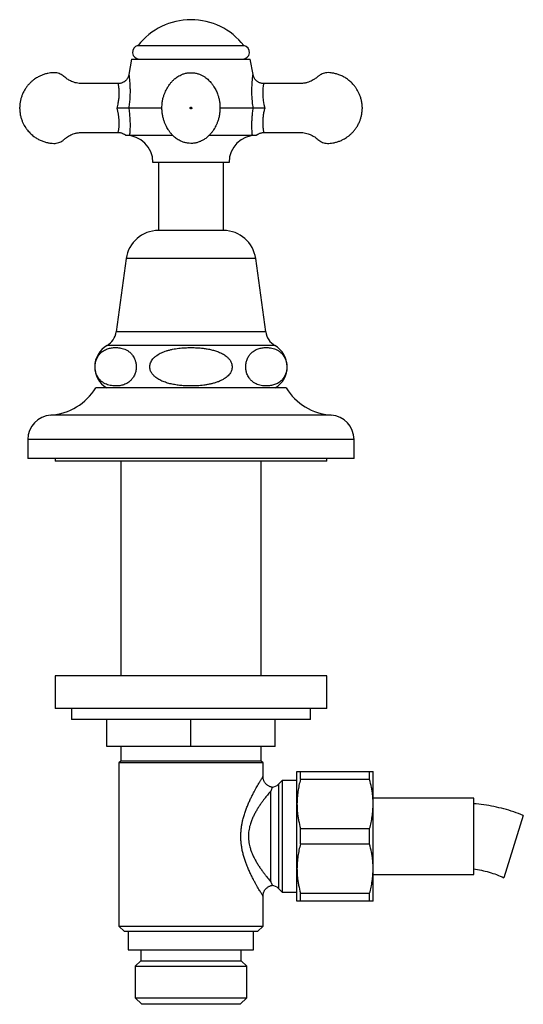
# Model space of a CAD drawing. Units: millimetres. Extents: x 60 to 1270, y 76 to 1722.
# Drawn here: x 189 to 282, y 824 to 1005 of the extents above; entities that cross this region are included whole.
import ezdxf

# ---------------------------------------------------------------- set-up
doc = ezdxf.new("R2010")
doc.units = ezdxf.units.MM
doc.header["$LTSCALE"] = 6

msp = doc.modelspace()

# ---------------------------------------------------------------- linework, layer by layer
at = {"color": 7, "linetype": 'Continuous', "lineweight": 25}
for p, q in [((211.071, 1000.118), (230.571, 1000.118)), ((209.908, 997.618), (209.406, 994.772)), ((209.908, 997.618), (220.821, 997.618)), ((220.821, 997.618), (231.734, 997.618)), ((232.236, 994.772), (231.734, 997.618)), ((232.235, 994.773), (232.235, 994.772)), ((215.483, 988.618), (209.366, 988.618)), ((232.276, 988.618), (226.153, 988.618)), ((207.431, 984.117), (207.432, 984.118)), ((209.53, 983.603), (217.461, 983.603)), ((224.186, 983.603), (232.111, 983.603)), ((234.21, 984.117), (234.21, 984.118)), ((220.821, 978.618), (213.821, 978.618)), ((214.821, 978.618), (214.821, 966.084)), ((227.821, 978.618), (220.821, 978.618)), ((226.821, 966.084), (226.821, 978.618)), ((226.821, 966.084), (214.821, 966.084)), ((208.921, 960.938), (207.071, 947.438)), ((234.571, 947.438), (232.721, 960.938)), ((238.321, 937.138), (203.321, 937.138)), ((190.821, 927.638), (190.821, 924.138)), ((250.821, 924.138), (250.821, 927.638)), ((250.821, 924.138), (190.821, 924.138)), ((195.821, 924.138), (195.821, 923.638)), ((245.821, 923.638), (245.821, 924.138)), ((245.821, 923.638), (195.821, 923.638)), ((207.921, 923.638), (207.921, 884.138)), ((233.721, 884.138), (233.721, 923.638)), ((195.821, 884.138), (195.821, 878.138)), ((245.821, 884.138), (195.821, 884.138)), ((245.821, 878.138), (245.821, 884.138)), ((245.821, 878.138), (195.821, 878.138)), ((198.821, 878.138), (198.821, 876.138)), ((242.821, 876.138), (242.821, 878.138)), ((242.821, 876.138), (198.821, 876.138)), ((205.321, 871.138), (205.321, 876.138)), ((220.821, 871.138), (220.821, 876.138)), ((236.321, 871.138), (236.321, 876.138)), ((220.821, 871.138), (205.321, 871.138)), ((207.921, 871.138), (207.921, 868.488)), ((236.321, 871.138), (220.821, 871.138)), ((233.721, 868.488), (233.721, 871.138)), ((207.921, 868.488), (207.571, 868.138)), ((207.571, 868.138), (207.571, 838.138)), ((234.071, 868.138), (207.571, 868.138)), ((233.721, 868.488), (207.921, 868.488)), ((234.071, 868.138), (233.721, 868.488)), ((234.071, 865.638), (234.071, 868.138)), ((240.321, 860.588), (240.321, 866.538)), ((240.956, 865.12), (240.956, 866.538)), ((240.956, 866.538), (253.686, 866.538)), ((253.686, 865.12), (253.686, 866.538)), ((254.321, 860.588), (254.321, 866.538)), ((237.571, 864.888), (236.907, 864.224)), ((240.321, 864.888), (237.571, 864.888)), ((237.571, 864.888), (237.571, 844.388)), ((253.686, 865.12), (240.956, 865.12)), ((235.492, 846.306), (235.492, 862.969)), ((240.321, 848.688), (240.321, 860.588)), ((272.821, 861.638), (254.321, 861.638)), ((254.321, 848.688), (254.321, 860.588)), ((272.821, 854.638), (272.821, 861.638)), ((281.944, 858.485), (278.368, 847.03)), ((240.956, 853.22), (240.956, 856.055)), ((240.956, 856.055), (253.686, 856.055)), ((253.686, 853.22), (253.686, 856.055)), ((253.686, 853.22), (240.956, 853.22)), ((272.821, 847.638), (272.821, 854.638)), ((240.321, 842.738), (240.321, 848.688)), ((254.321, 842.738), (254.321, 848.688)), ((254.321, 847.638), (272.821, 847.638)), ((236.907, 845.052), (237.571, 844.388)), ((237.571, 844.388), (240.321, 844.388)), ((240.956, 844.155), (253.686, 844.155)), ((240.956, 842.738), (240.956, 844.155)), ((253.686, 842.738), (253.686, 844.155)), ((234.071, 838.138), (234.071, 843.64)), ((253.686, 842.738), (240.956, 842.738)), ((207.571, 838.138), (208.571, 837.138)), ((207.571, 838.138), (234.071, 838.138)), ((233.071, 837.138), (208.571, 837.138)), ((209.296, 837.138), (209.296, 833.738)), ((232.346, 833.738), (232.346, 837.138)), ((233.071, 837.138), (234.071, 838.138)), ((209.296, 833.738), (232.346, 833.738)), ((211.571, 833.738), (211.571, 831.738)), ((230.071, 831.738), (230.071, 833.738)), ((211.571, 831.738), (210.571, 830.738)), ((211.571, 831.738), (230.071, 831.738)), ((231.071, 830.738), (230.071, 831.738)), ((210.571, 830.738), (210.571, 824.938)), ((210.571, 830.738), (231.071, 830.738)), ((231.071, 824.938), (231.071, 830.738)), ((210.571, 824.938), (211.771, 823.738)), ((210.571, 824.938), (231.071, 824.938)), ((229.871, 823.738), (231.071, 824.938)), ((229.871, 823.738), (211.771, 823.738))]:
    msp.add_line(p, q, dxfattribs=at)
at = {"color": 8, "linetype": 'Continuous', "lineweight": 25}
for p, q in [((232.721, 960.938), (208.921, 960.938)), ((234.571, 947.438), (207.071, 947.438)), ((236.254, 944.938), (205.388, 944.938)), ((246.602, 932.138), (195.04, 932.138)), ((250.821, 927.638), (190.821, 927.638)), ((236.907, 864.224), (236.907, 845.052))]:
    msp.add_line(p, q, dxfattribs=at)
at = {"color": 8, "linetype": 'Continuous', "lineweight": 25, "flags": 128}
msp.add_lwpolyline([(234.21, 993.12), (234.211, 993.122), (234.198, 993.074), (234.18, 993.001), (234.156, 992.898), (234.126, 992.744), (234.094, 992.555), (234.064, 992.33), (234.04, 992.075), (234.022, 991.779), (234.014, 991.458), (234.018, 991.108), (234.037, 990.739), (234.111, 990.015), (234.169, 989.633), (234.242, 989.245), (234.391, 988.618), (234.391, 988.618), (234.391, 988.618)], dxfattribs=at)
at = {"color": 7, "linetype": 'Continuous', "lineweight": 25}
for centre, radius, start, end in [((220.821, 992.565), 12.302, 37.87165, 142.12835), ((211.335, 998.882), 1.264, 102.05467, 269.36651), ((230.307, 998.882), 1.264, 270.63349, 77.94533), ((208.821, 978.618), 5, 0, 90), ((232.821, 978.618), 5, 90, 180), ((214.821, 960.129), 5.955, 90, 172.19696), ((226.821, 960.129), 5.955, 7.80304, 90), ((203.683, 947.902), 3.42, 299.91028, 352.19696), ((237.959, 947.902), 3.42, 187.80304, 240.08972), ((207.643, 941.018), 4.522, 119.91028, 239.10351), ((233.999, 941.018), 4.522, 300.89649, 60.08972), ((194.363, 942.616), 10.5, 273.69399, 328.5515), ((247.278, 942.616), 10.5, 211.4485, 266.30601), ((195.33, 927.638), 4.509, 93.69399, 180), ((246.311, 927.638), 4.509, 0, 86.30601), ((235.492, 865.638), 2, 278.19153, 315), ((235.492, 843.638), 2, 45, 81.77415)]:
    msp.add_arc(centre, radius, start, end, dxfattribs=at)
at = {"color": 8, "linetype": 'Continuous', "lineweight": 25}
msp.add_arc((198.456, 986.011), 9.173, 348.09364, 16.51257, dxfattribs=at)
at = {"color": 7, "linetype": 'Continuous', "lineweight": 25}
for points, knots in [([(207.431, 993.123), (207.043, 993.124), (206.184, 993.127), (204.895, 993.131), (203.602, 993.133), (202.556, 993.131), (201.731, 993.127), (201.105, 993.122), (200.528, 993.119), (200.004, 993.172), (199.52, 993.275), (199.081, 993.416), (198.692, 993.582), (198.358, 993.757), (198.059, 993.943), (197.758, 994.158), (197.464, 994.414), (197.149, 994.676), (196.79, 994.878), (196.391, 995.03), (195.942, 995.12), (195.462, 995.13), (194.979, 995.082), (194.453, 994.994), (193.892, 994.849), (193.303, 994.634), (192.815, 994.4), (192.406, 994.164), (192.051, 993.929), (191.663, 993.631), (191.245, 993.254), (190.84, 992.816), (190.463, 992.322), (190.123, 991.777), (189.844, 991.208), (189.627, 990.63), (189.469, 990.054), (189.355, 989.428), (189.333, 988.993), (189.321, 988.768)], [0, 0, 0, 0, 0.0524574, 0.1161773, 0.1744477, 0.2272744, 0.257694, 0.285962, 0.3119966, 0.3356702, 0.3570966, 0.3788233, 0.3978196, 0.414248, 0.4298989, 0.4453141, 0.4642585, 0.4826514, 0.5005895, 0.5196444, 0.540257, 0.5622245, 0.5842537, 0.6058952, 0.6342552, 0.6624351, 0.6905573, 0.7074498, 0.7261697, 0.7481945, 0.7735314, 0.8022009, 0.828676, 0.857556, 0.8889332, 0.9141961, 0.941036, 0.9695794, 1, 1, 1, 1]), ([(209.403, 994.773), (209.397, 994.735), (209.381, 994.632), (209.33, 994.468), (209.255, 994.279), (209.157, 994.094), (209.037, 993.914), (208.895, 993.746), (208.733, 993.593), (208.554, 993.458), (208.36, 993.343), (208.146, 993.247), (207.917, 993.175), (207.678, 993.134), (207.515, 993.117), (207.434, 993.122), (207.431, 993.122)], [0, 0, 0, 0, 0.0413656, 0.111542, 0.183505, 0.2589194, 0.3363649, 0.4151219, 0.4947404, 0.5749364, 0.6555236, 0.7363737, 0.8256397, 0.912406, 0.9966445, 1, 1, 1, 1]), ([(221.47, 995.072), (221.311, 995.091), (221.003, 995.129), (220.55, 995.12), (220.06, 995.064), (219.552, 994.942), (219.045, 994.75), (218.613, 994.53), (218.25, 994.301), (217.952, 994.079), (217.711, 993.874), (217.521, 993.696), (217.363, 993.534), (217.216, 993.373), (217.046, 993.172), (216.857, 992.927), (216.664, 992.646), (216.455, 992.306), (216.248, 991.927), (216.071, 991.55), (215.941, 991.235), (215.845, 990.967), (215.722, 990.572), (215.594, 990.023), (215.496, 989.294), (215.473, 988.561), (215.517, 987.841), (215.617, 987.172), (215.772, 986.531), (215.965, 985.955), (216.175, 985.459), (216.389, 985.039), (216.594, 984.694), (216.775, 984.422), (216.935, 984.205), (217.079, 984.023), (217.238, 983.837), (217.435, 983.624), (217.678, 983.389), (217.972, 983.14), (218.302, 982.898), (218.731, 982.636), (219.254, 982.392), (219.866, 982.205), (220.491, 982.11), (221.115, 982.107), (221.725, 982.195), (222.31, 982.365), (222.861, 982.608), (223.315, 982.879), (223.675, 983.144), (223.943, 983.372), (224.175, 983.593), (224.37, 983.799), (224.54, 983.996), (224.693, 984.187), (224.843, 984.39), (225.011, 984.637), (225.202, 984.949), (225.415, 985.35), (225.627, 985.828), (225.825, 986.384), (225.992, 987.013), (226.106, 987.679), (226.16, 988.341), (226.16, 989.027), (226.097, 989.719), (225.968, 990.399), (225.807, 990.951), (225.638, 991.395), (225.463, 991.783), (225.267, 992.163), (225.094, 992.458), (224.954, 992.677), (224.835, 992.853), (224.671, 993.075), (224.453, 993.342), (224.191, 993.626), (223.884, 993.916), (223.535, 994.198), (223.122, 994.476), (222.639, 994.731), (222.084, 994.949), (221.68, 995.03), (221.47, 995.072)], [0, 0, 0, 0, 0.0127666, 0.0248424, 0.0362751, 0.0521991, 0.0666448, 0.0795969, 0.0910384, 0.1009739, 0.1094044, 0.1163293, 0.1218841, 0.127627, 0.1340621, 0.1437959, 0.154206, 0.163901, 0.1771961, 0.1893338, 0.1970159, 0.2047539, 0.2129452, 0.2307248, 0.2504218, 0.272078, 0.2895991, 0.3081989, 0.3262177, 0.342436, 0.3568352, 0.3693974, 0.3801156, 0.3890511, 0.3955691, 0.4017508, 0.4077277, 0.4153056, 0.4250765, 0.4348977, 0.4461964, 0.4578683, 0.4751825, 0.4922513, 0.5090761, 0.5256621, 0.5420748, 0.5583047, 0.5743531, 0.5902068, 0.6006558, 0.6101988, 0.6183893, 0.6264356, 0.6329563, 0.6394808, 0.6461556, 0.6531441, 0.6634156, 0.675532, 0.6894879, 0.7052686, 0.7228517, 0.7415744, 0.7593574, 0.7760549, 0.7965931, 0.8151937, 0.831908, 0.8433327, 0.85449, 0.8658258, 0.8776888, 0.8826563, 0.8883952, 0.8958889, 0.9052044, 0.916366, 0.9270857, 0.9390961, 0.9523951, 0.9669894, 0.9828629, 1, 1, 1, 1]), ([(234.211, 993.124), (234.141, 993.125), (233.989, 993.127), (233.761, 993.167), (233.532, 993.233), (233.319, 993.323), (233.123, 993.434), (232.946, 993.563), (232.787, 993.705), (232.648, 993.86), (232.53, 994.022), (232.431, 994.19), (232.352, 994.361), (232.292, 994.53), (232.254, 994.667), (232.241, 994.749), (232.237, 994.773)], [0, 0, 0, 0, 0.07508978, 0.16254825, 0.247395, 0.32990051, 0.41023298, 0.48848096, 0.56467112, 0.63877642, 0.71071787, 0.78036142, 0.84750985, 0.91188897, 0.97312594, 1, 1, 1, 1]), ([(252.321, 988.768), (252.307, 989.019), (252.28, 989.503), (252.142, 990.187), (251.957, 990.801), (251.734, 991.346), (251.487, 991.825), (251.214, 992.265), (250.922, 992.663), (250.621, 993.014), (250.329, 993.313), (250.035, 993.58), (249.652, 993.888), (249.159, 994.22), (248.541, 994.548), (247.897, 994.803), (247.256, 994.981), (246.641, 995.088), (246.088, 995.136), (245.583, 995.105), (245.145, 994.998), (244.764, 994.834), (244.477, 994.658), (244.264, 994.489), (244.072, 994.317), (243.83, 994.118), (243.508, 993.891), (243.127, 993.668), (242.689, 993.465), (242.203, 993.295), (241.644, 993.168), (241.011, 993.114), (240.317, 993.126), (239.506, 993.129), (238.572, 993.132), (237.507, 993.132), (236.358, 993.13), (235.25, 993.126), (234.525, 993.124), (234.21, 993.123)], [0, 0, 0, 0, 0.0340606, 0.0653705, 0.0941762, 0.1206453, 0.1448896, 0.166983, 0.1907202, 0.2114795, 0.2295168, 0.2472152, 0.2652084, 0.2958805, 0.3275111, 0.359545, 0.3895349, 0.4172652, 0.4438485, 0.4644383, 0.4854732, 0.504451, 0.5203216, 0.5308014, 0.5412243, 0.5552914, 0.5730347, 0.5944221, 0.6150235, 0.6381681, 0.6639184, 0.6924147, 0.7237955, 0.7578313, 0.8021087, 0.8501329, 0.9019061, 0.9574338, 1, 1, 1, 1]), ([(189.321, 988.468), (189.335, 988.216), (189.362, 987.733), (189.499, 987.048), (189.684, 986.435), (189.908, 985.89), (190.155, 985.411), (190.428, 984.97), (190.719, 984.573), (191.02, 984.221), (191.312, 983.922), (191.607, 983.655), (191.99, 983.348), (192.482, 983.015), (193.1, 982.688), (193.745, 982.432), (194.385, 982.254), (195, 982.148), (195.553, 982.099), (196.059, 982.131), (196.496, 982.238), (196.878, 982.401), (197.164, 982.577), (197.377, 982.746), (197.57, 982.919), (197.811, 983.117), (198.133, 983.344), (198.515, 983.568), (198.952, 983.771), (199.438, 983.94), (199.998, 984.067), (200.63, 984.122), (201.325, 984.11), (202.136, 984.107), (203.07, 984.103), (204.135, 984.104), (205.283, 984.106), (206.391, 984.11), (207.117, 984.112), (207.431, 984.113)], [0, 0, 0, 0, 0.03406031, 0.06536983, 0.09417531, 0.12064412, 0.14488818, 0.16698135, 0.19071835, 0.21147746, 0.2295146, 0.24721276, 0.26520585, 0.29587762, 0.32750792, 0.3595415, 0.38953112, 0.41726111, 0.44384419, 0.46443381, 0.48546844, 0.50444614, 0.52031655, 0.53079628, 0.54121902, 0.55528596, 0.57302911, 0.59441629, 0.61501749, 0.63816187, 0.6639119, 0.69240792, 0.72378846, 0.75782392, 0.80210093, 0.85012461, 0.90189734, 0.95742451, 1, 1, 1, 1]), ([(209.366, 988.618), (209.317, 988.618), (209.218, 988.618), (209.01, 988.618), (208.762, 988.618), (208.48, 988.618), (208.17, 988.618), (207.858, 988.618), (207.552, 988.618), (207.355, 988.618), (207.255, 988.618), (207.251, 988.618)], [0, 0, 0, 0, 0.1266098, 0.2569155, 0.383519, 0.5137384, 0.641455, 0.772716, 0.8828883, 0.9952036, 1, 1, 1, 1]), ([(209.366, 988.618), (209.374, 988.568), (209.41, 988.339), (209.465, 987.931), (209.524, 987.394), (209.567, 986.859), (209.596, 986.333), (209.61, 985.822), (209.613, 985.324), (209.604, 984.842), (209.585, 984.391), (209.56, 983.972), (209.54, 983.726), (209.53, 983.603)], [0, 0, 0, 0, 0.02690058, 0.12362323, 0.22035017, 0.31902183, 0.41769201, 0.51499077, 0.61228324, 0.71188777, 0.81147791, 0.90536464, 1, 1, 1, 1]), ([(220.671, 988.618), (220.673, 988.598), (220.678, 988.559), (220.712, 988.509), (220.762, 988.476), (220.821, 988.464), (220.88, 988.476), (220.93, 988.509), (220.963, 988.559), (220.975, 988.618), (220.963, 988.677), (220.93, 988.727), (220.88, 988.76), (220.821, 988.772), (220.762, 988.76), (220.712, 988.727), (220.684, 988.685), (220.672, 988.647), (220.671, 988.628), (220.671, 988.618)], [0, 0, 0, 0, 0.0624796, 0.1249592, 0.1874388, 0.2499185, 0.3123981, 0.3748777, 0.4373573, 0.4998369, 0.5623165, 0.6247962, 0.6872758, 0.7497554, 0.812235, 0.8747146, 0.9371942, 0.9687422, 1, 1, 1, 1]), ([(232.111, 983.603), (232.111, 983.609), (232.099, 983.745), (232.077, 984.03), (232.051, 984.484), (232.033, 985.002), (232.028, 985.583), (232.041, 986.225), (232.079, 986.947), (232.149, 987.746), (232.233, 988.327), (232.276, 988.618)], [0, 0, 0, 0, 0.0046, 0.107884, 0.2114453, 0.3148174, 0.4385892, 0.5626564, 0.6864814, 0.8432517, 1, 1, 1, 1]), ([(234.391, 988.618), (234.387, 988.618), (234.287, 988.618), (234.09, 988.618), (233.786, 988.618), (233.474, 988.618), (233.164, 988.618), (232.881, 988.618), (232.634, 988.618), (232.424, 988.618), (232.325, 988.618), (232.276, 988.618)], [0, 0, 0, 0, 0.0047966, 0.1160455, 0.227289, 0.356785, 0.4862658, 0.6146818, 0.7430869, 0.8715449, 1, 1, 1, 1]), ([(234.21, 984.113), (234.598, 984.112), (235.457, 984.109), (236.747, 984.105), (238.039, 984.103), (239.086, 984.105), (239.91, 984.108), (240.536, 984.113), (241.113, 984.116), (241.638, 984.064), (242.122, 983.96), (242.56, 983.82), (242.949, 983.654), (243.284, 983.478), (243.582, 983.293), (243.884, 983.078), (244.178, 982.822), (244.493, 982.559), (244.851, 982.357), (245.251, 982.205), (245.7, 982.115), (246.179, 982.106), (246.663, 982.154), (247.188, 982.242), (247.749, 982.387), (248.338, 982.601), (248.827, 982.836), (249.235, 983.071), (249.591, 983.307), (249.979, 983.604), (250.397, 983.981), (250.801, 984.419), (251.179, 984.914), (251.519, 985.458), (251.797, 986.027), (252.014, 986.606), (252.172, 987.182), (252.286, 987.807), (252.309, 988.243), (252.321, 988.468)], [0, 0, 0, 0, 0.0524667, 0.1161859, 0.1744557, 0.2272819, 0.2577012, 0.285969, 0.3120033, 0.3356766, 0.3571029, 0.3788294, 0.3978255, 0.4142537, 0.4299044, 0.4453195, 0.4642638, 0.4826564, 0.5005943, 0.519649, 0.5402614, 0.5622288, 0.5842577, 0.605899, 0.6342587, 0.6624384, 0.6905603, 0.7074526, 0.7261724, 0.7481969, 0.7735336, 0.8022029, 0.8286777, 0.8575574, 0.8889343, 0.9141969, 0.9410366, 0.9695797, 1, 1, 1, 1]), ([(252.321, 988.768), (252.321, 988.766), (252.321, 988.761), (252.321, 988.726), (252.321, 988.685), (252.321, 988.647), (252.321, 988.628), (252.321, 988.618)], [0, 0, 0, 0, 0.2496742, 0.4993483, 0.7490225, 0.8750908, 1, 1, 1, 1]), ([(207.432, 984.114), (207.472, 984.115), (207.594, 984.117), (207.794, 984.09), (208.027, 984.034), (208.246, 983.952), (208.447, 983.848), (208.619, 983.737), (208.717, 983.653), (208.759, 983.617)], [0, 0, 0, 0, 0.0825638, 0.2522148, 0.4171559, 0.577465, 0.733512, 0.885505, 1, 1, 1, 1]), ([(208.76, 983.618), (208.765, 983.618), (208.773, 983.618), (208.82, 983.618), (208.838, 983.618)], [0, 0, 0, 0, 0.61708221, 1, 1, 1, 1]), ([(208.838, 983.618), (208.889, 983.618), (208.993, 983.617), (209.196, 983.612), (209.386, 983.605), (209.482, 983.604), (209.53, 983.603)], [0, 0, 0, 0, 0.2495476, 0.5003391, 0.7497946, 1, 1, 1, 1]), ([(232.111, 983.603), (232.159, 983.604), (232.255, 983.605), (232.445, 983.612), (232.648, 983.617), (232.752, 983.618), (232.804, 983.618)], [0, 0, 0, 0, 0.2492499, 0.4996433, 0.7496094, 1, 1, 1, 1]), ([(232.804, 983.618), (232.817, 983.618), (232.861, 983.618), (232.899, 983.618), (232.884, 983.618), (232.882, 983.618)], [0, 0, 0, 0, 0.271387, 0.9064639, 1, 1, 1, 1]), ([(232.883, 983.616), (232.921, 983.649), (233.014, 983.732), (233.182, 983.841), (233.382, 983.946), (233.6, 984.029), (233.831, 984.087), (234.038, 984.116), (234.164, 984.115), (234.21, 984.114)], [0, 0, 0, 0, 0.1029419, 0.2578762, 0.4134566, 0.569467, 0.7396753, 0.9051487, 1, 1, 1, 1]), ([(209.353, 943.857), (209.202, 943.953), (208.901, 944.145), (208.431, 944.331), (207.952, 944.461), (207.388, 944.546), (206.741, 944.564), (206.134, 944.493), (205.646, 944.374), (205.277, 944.247), (204.911, 944.075), (204.536, 943.842), (204.225, 943.581), (203.976, 943.311), (203.786, 943.063), (203.598, 942.757), (203.437, 942.41), (203.314, 942.047), (203.236, 941.704), (203.19, 941.357), (203.175, 941.023), (203.189, 940.685), (203.232, 940.36), (203.3, 940.05), (203.406, 939.706), (203.563, 939.343), (203.76, 939.01), (203.963, 938.741), (204.163, 938.522), (204.373, 938.33), (204.662, 938.11), (205.035, 937.893), (205.494, 937.706), (205.963, 937.579), (206.522, 937.492), (207.167, 937.471), (207.778, 937.54), (208.268, 937.658), (208.638, 937.784), (209.007, 937.955), (209.383, 938.187), (209.697, 938.449), (209.947, 938.718), (210.138, 938.967), (210.327, 939.272), (210.489, 939.619), (210.612, 939.983), (210.692, 940.325), (210.738, 940.673), (210.754, 941.007), (210.74, 941.346), (210.698, 941.671), (210.63, 941.981), (210.525, 942.325), (210.369, 942.688), (210.173, 943.019), (209.972, 943.288), (209.775, 943.505), (209.568, 943.697), (209.425, 943.803), (209.353, 943.857)], [0, 0, 0, 0, 0.0260331, 0.0522784, 0.0789748, 0.1057659, 0.145622, 0.1856982, 0.2061864, 0.2267233, 0.2474624, 0.2683051, 0.2914067, 0.303131, 0.3149277, 0.3288658, 0.3430698, 0.3538587, 0.3649197, 0.3740257, 0.3833891, 0.3924995, 0.4018777, 0.4110175, 0.4203463, 0.4351649, 0.4503937, 0.462804, 0.4753133, 0.4880552, 0.5008514, 0.5263757, 0.5520978, 0.5782434, 0.6044785, 0.6445144, 0.6847732, 0.7053557, 0.7259871, 0.7468209, 0.7677583, 0.7909817, 0.8027676, 0.8146263, 0.8285982, 0.8428357, 0.8536517, 0.86474, 0.8738528, 0.8832229, 0.8923402, 0.9017263, 0.9108584, 0.9201799, 0.9349548, 0.9501388, 0.9624046, 0.9747671, 0.9873569, 1, 1, 1, 1]), ([(220.821, 944.551), (220.444, 944.545), (219.688, 944.533), (218.553, 944.43), (217.607, 944.281), (216.856, 944.109), (216.33, 943.958), (215.845, 943.789), (215.401, 943.602), (214.967, 943.383), (214.549, 943.124), (214.157, 942.819), (213.827, 942.484), (213.565, 942.124), (213.391, 941.776), (213.285, 941.425), (213.243, 941.089), (213.261, 940.747), (213.336, 940.418), (213.463, 940.105), (213.663, 939.763), (213.96, 939.402), (214.333, 939.072), (214.716, 938.804), (215.094, 938.586), (215.491, 938.394), (216.035, 938.173), (216.734, 937.952), (217.595, 937.758), (218.475, 937.62), (219.492, 937.519), (220.64, 937.472), (221.922, 937.501), (222.994, 937.597), (223.851, 937.727), (224.485, 937.854), (225.107, 938.014), (225.717, 938.214), (226.316, 938.463), (226.839, 938.745), (227.28, 939.05), (227.639, 939.363), (227.955, 939.726), (228.18, 940.099), (228.321, 940.467), (228.388, 940.805), (228.395, 941.154), (228.341, 941.491), (228.233, 941.811), (228.058, 942.153), (227.795, 942.51), (227.464, 942.834), (227.124, 943.098), (226.677, 943.387), (226.086, 943.681), (225.35, 943.952), (224.6, 944.159), (223.831, 944.315), (222.943, 944.444), (221.938, 944.534), (221.194, 944.546), (220.821, 944.551)], [0, 0, 0, 0, 0.03112738, 0.06236558, 0.09406913, 0.11005412, 0.12603665, 0.13922093, 0.15240267, 0.1658012, 0.17929637, 0.19291639, 0.20676509, 0.21800798, 0.22953755, 0.23871861, 0.24815632, 0.25734313, 0.26680886, 0.27587273, 0.28512936, 0.29948574, 0.31424138, 0.32610153, 0.33805641, 0.35026057, 0.36246731, 0.38648736, 0.41069435, 0.43530207, 0.45999411, 0.49498916, 0.53013292, 0.56579687, 0.58375164, 0.6017044, 0.61919933, 0.63676361, 0.6546361, 0.6726779, 0.68568715, 0.69885502, 0.71188418, 0.72528385, 0.73464547, 0.74426032, 0.75363055, 0.76330311, 0.77225989, 0.78141963, 0.79487898, 0.80871618, 0.81951678, 0.83040377, 0.85263106, 0.87378653, 0.89510783, 0.91678851, 0.93854525, 0.96921581, 1, 1, 1, 1]), ([(232.289, 943.857), (232.218, 943.805), (232.077, 943.699), (231.871, 943.509), (231.669, 943.288), (231.475, 943.028), (231.293, 942.723), (231.141, 942.387), (231.022, 942.03), (230.945, 941.685), (230.901, 941.337), (230.888, 941.003), (230.904, 940.666), (230.948, 940.342), (231.017, 940.033), (231.125, 939.689), (231.284, 939.325), (231.485, 938.992), (231.691, 938.722), (231.895, 938.503), (232.108, 938.312), (232.403, 938.092), (232.783, 937.876), (233.251, 937.691), (233.729, 937.568), (234.288, 937.487), (234.927, 937.474), (235.525, 937.546), (236.004, 937.665), (236.367, 937.791), (236.727, 937.959), (237.098, 938.189), (237.41, 938.449), (237.661, 938.72), (237.852, 938.969), (238.041, 939.274), (238.203, 939.621), (238.326, 939.984), (238.405, 940.327), (238.451, 940.674), (238.467, 941.009), (238.453, 941.347), (238.41, 941.672), (238.343, 941.983), (238.237, 942.326), (238.081, 942.689), (237.884, 943.021), (237.682, 943.291), (237.483, 943.51), (237.274, 943.701), (236.986, 943.922), (236.615, 944.139), (236.158, 944.327), (235.691, 944.454), (235.134, 944.543), (234.489, 944.565), (233.879, 944.498), (233.389, 944.383), (233.019, 944.257), (232.65, 944.092), (232.409, 943.936), (232.289, 943.857)], [0, 0, 0, 0, 0.0124134, 0.0248725, 0.0375203, 0.0502623, 0.0633641, 0.0766965, 0.0875315, 0.0986463, 0.1077285, 0.1170679, 0.126154, 0.1355043, 0.1446697, 0.1540232, 0.1689837, 0.1843578, 0.1969378, 0.2096181, 0.2225336, 0.2355038, 0.2614935, 0.2876843, 0.3143059, 0.3410186, 0.380237, 0.4196652, 0.4398089, 0.4599993, 0.4803822, 0.5008631, 0.5241674, 0.5359958, 0.547898, 0.5618215, 0.5760087, 0.5868257, 0.5979157, 0.6070266, 0.6163948, 0.6255103, 0.6348942, 0.644028, 0.653351, 0.6681354, 0.6833293, 0.6956988, 0.7081671, 0.7208674, 0.7336218, 0.7590346, 0.7846445, 0.8106761, 0.8367969, 0.8768203, 0.9170663, 0.9376386, 0.9582591, 0.9790787, 1, 1, 1, 1]), ([(240.321, 866.538), (240.325, 866.538), (240.334, 866.538), (240.399, 866.538), (240.496, 866.538), (240.659, 866.538), (240.837, 866.538), (240.956, 866.538)], [0, 0, 0, 0, 0.18059228, 0.36156399, 0.52078868, 0.68001767, 1, 1, 1, 1]), ([(253.686, 866.538), (253.804, 866.538), (253.982, 866.538), (254.145, 866.538), (254.242, 866.538), (254.308, 866.538), (254.316, 866.538), (254.321, 866.538)], [0, 0, 0, 0, 0.3184739, 0.4784573, 0.6384362, 0.8190316, 1, 1, 1, 1]), ([(235.78, 863.662), (235.758, 863.664), (235.662, 863.675), (235.495, 863.719), (235.283, 863.794), (235.074, 863.898), (234.875, 864.028), (234.692, 864.182), (234.533, 864.352), (234.398, 864.534), (234.287, 864.724), (234.2, 864.921), (234.135, 865.119), (234.094, 865.317), (234.072, 865.491), (234.073, 865.597), (234.073, 865.638)], [0, 0, 0, 0, 0.0228103, 0.1017382, 0.1809719, 0.2604077, 0.346605, 0.4304116, 0.511874, 0.5911751, 0.6684166, 0.7436367, 0.8168197, 0.8878989, 0.9567546, 1, 1, 1, 1]), ([(240.956, 865.12), (240.862, 864.75), (240.675, 864.01), (240.478, 862.882), (240.345, 861.74), (240.329, 860.972), (240.321, 860.588)], [0, 0, 0, 0, 0.2481075, 0.4968533, 0.7479418, 1, 1, 1, 1]), ([(254.321, 860.588), (254.317, 860.846), (254.309, 861.363), (254.25, 862.13), (254.157, 862.887), (253.992, 863.886), (253.808, 864.626), (253.686, 865.12)], [0, 0, 0, 0, 0.16930506, 0.33892351, 0.50376136, 0.66860406, 1, 1, 1, 1]), ([(235.492, 862.969), (235.421, 862.884), (235.277, 862.714), (235.025, 862.41), (234.751, 862.071), (234.523, 861.78), (234.276, 861.459), (234.01, 861.104), (233.653, 860.605), (233.29, 860.067), (232.937, 859.503), (232.602, 858.918), (232.289, 858.309), (232.002, 857.661), (231.776, 857.041), (231.611, 856.465), (231.496, 855.94), (231.417, 855.396), (231.379, 854.848), (231.384, 854.303), (231.43, 853.762), (231.517, 853.221), (231.652, 852.649), (231.837, 852.054), (232.075, 851.443), (232.346, 850.851), (232.659, 850.253), (233.007, 849.655), (233.386, 849.062), (233.771, 848.502), (234.134, 848.003), (234.469, 847.563), (234.774, 847.176), (235.061, 846.822), (235.303, 846.531), (235.436, 846.373), (235.492, 846.306)], [0, 0, 0, 0, 0.029413, 0.0590081, 0.0891127, 0.1193686, 0.1295348, 0.1630497, 0.1967287, 0.2308946, 0.2652247, 0.2973722, 0.3296854, 0.362612, 0.3958131, 0.4192185, 0.4427789, 0.4668964, 0.4912383, 0.5144921, 0.5379616, 0.5620781, 0.586397, 0.6159109, 0.6456793, 0.6761022, 0.7067001, 0.7421921, 0.7778831, 0.814158, 0.85063, 0.8817707, 0.9130561, 0.9448394, 0.9768197, 1, 1, 1, 1]), ([(235.779, 863.652), (235.778, 863.652), (235.778, 863.651), (235.747, 863.577), (235.689, 863.441), (235.606, 863.241), (235.533, 863.068), (235.493, 862.971), (235.492, 862.969)], [0, 0, 0, 0, 0.1441392, 0.3526757, 0.5629652, 0.7783697, 0.9953354, 1, 1, 1, 1]), ([(240.321, 860.588), (240.324, 860.33), (240.332, 859.813), (240.391, 859.046), (240.484, 858.288), (240.649, 857.29), (240.833, 856.55), (240.956, 856.055)], [0, 0, 0, 0, 0.1693051, 0.3389235, 0.5037614, 0.6686041, 1, 1, 1, 1]), ([(253.686, 856.055), (253.779, 856.425), (253.966, 857.165), (254.164, 858.294), (254.296, 859.436), (254.312, 860.203), (254.321, 860.588)], [0, 0, 0, 0, 0.2481075, 0.4968533, 0.7479418, 1, 1, 1, 1]), ([(240.956, 853.22), (240.862, 852.85), (240.675, 852.11), (240.478, 850.982), (240.345, 849.84), (240.329, 849.072), (240.321, 848.688)], [0, 0, 0, 0, 0.2481075, 0.4968533, 0.7479418, 1, 1, 1, 1]), ([(254.321, 848.688), (254.317, 848.946), (254.309, 849.463), (254.25, 850.23), (254.157, 850.987), (253.992, 851.986), (253.808, 852.726), (253.686, 853.22)], [0, 0, 0, 0, 0.16930506, 0.33892351, 0.50376136, 0.66860406, 1, 1, 1, 1]), ([(240.321, 848.688), (240.324, 848.43), (240.332, 847.913), (240.391, 847.146), (240.484, 846.388), (240.649, 845.39), (240.833, 844.65), (240.956, 844.155)], [0, 0, 0, 0, 0.1693051, 0.3389235, 0.5037614, 0.6686041, 1, 1, 1, 1]), ([(253.686, 844.155), (253.779, 844.525), (253.966, 845.265), (254.164, 846.394), (254.296, 847.536), (254.312, 848.303), (254.321, 848.688)], [0, 0, 0, 0, 0.2481075, 0.4968533, 0.7479418, 1, 1, 1, 1]), ([(235.492, 846.306), (235.493, 846.304), (235.523, 846.233), (235.577, 846.102), (235.652, 845.923), (235.717, 845.769), (235.762, 845.663), (235.783, 845.613), (235.779, 845.622), (235.779, 845.624)], [0, 0, 0, 0, 0.00465616, 0.16293983, 0.32179352, 0.52372381, 0.72712961, 0.93551446, 1, 1, 1, 1]), ([(234.073, 843.641), (234.073, 843.675), (234.071, 843.78), (234.093, 843.958), (234.139, 844.172), (234.21, 844.382), (234.304, 844.585), (234.421, 844.777), (234.56, 844.956), (234.723, 845.122), (234.908, 845.271), (235.111, 845.398), (235.321, 845.498), (235.536, 845.568), (235.689, 845.607), (235.771, 845.615), (235.779, 845.616)], [0, 0, 0, 0, 0.0357975, 0.1111569, 0.1880606, 0.2659684, 0.3445443, 0.4235714, 0.5029036, 0.5824374, 0.6687194, 0.7526087, 0.8341527, 0.9135339, 0.9908535, 1, 1, 1, 1]), ([(240.956, 842.738), (240.838, 842.738), (240.66, 842.738), (240.497, 842.738), (240.399, 842.738), (240.334, 842.738), (240.325, 842.738), (240.321, 842.738)], [0, 0, 0, 0, 0.3184739, 0.4784573, 0.6384362, 0.8190316, 1, 1, 1, 1]), ([(254.321, 842.738), (254.316, 842.738), (254.308, 842.738), (254.242, 842.738), (254.145, 842.738), (253.982, 842.738), (253.804, 842.738), (253.686, 842.738)], [0, 0, 0, 0, 0.1805923, 0.361564, 0.5207887, 0.6800177, 1, 1, 1, 1])]:
    msp.add_open_spline(points, degree=3, knots=knots, dxfattribs=at)
at = {"color": 8, "linetype": 'Continuous', "lineweight": 25}
for points, knots in [([(209.407, 994.772), (209.407, 994.771), (209.407, 994.769), (209.413, 994.724), (209.423, 994.645), (209.437, 994.535), (209.454, 994.393), (209.473, 994.219), (209.495, 994.013), (209.526, 993.697), (209.557, 993.316), (209.583, 992.878), (209.6, 992.5), (209.61, 992.102), (209.613, 991.665), (209.605, 991.191), (209.585, 990.679), (209.551, 990.153), (209.502, 989.63), (209.442, 989.118), (209.391, 988.785), (209.366, 988.618)], [0, 0, 0, 0, 0.0318284, 0.0727361, 0.1127975, 0.1528641, 0.1942748, 0.2356919, 0.2799725, 0.3242599, 0.4149038, 0.4681624, 0.5214267, 0.5757663, 0.6301097, 0.6927071, 0.7553075, 0.8191728, 0.8830385, 0.9413934, 1, 1, 1, 1]), ([(232.276, 988.618), (232.248, 988.803), (232.193, 989.166), (232.132, 989.702), (232.085, 990.227), (232.053, 990.747), (232.034, 991.26), (232.028, 991.759), (232.034, 992.246), (232.05, 992.713), (232.078, 993.221), (232.111, 993.646), (232.144, 993.987), (232.168, 994.215), (232.19, 994.415), (232.21, 994.58), (232.225, 994.693), (232.232, 994.753), (232.235, 994.778), (232.235, 994.773), (232.235, 994.773)], [0, 0, 0, 0, 0.0654242, 0.1276875, 0.1899518, 0.2534191, 0.3168847, 0.3806098, 0.4443292, 0.5096922, 0.5750437, 0.669001, 0.7171558, 0.7653013, 0.8125758, 0.8637385, 0.9155683, 0.9550084, 0.9944447, 1, 1, 1, 1]), ([(207.251, 988.618), (207.251, 988.618), (207.293, 988.773), (207.369, 989.087), (207.457, 989.529), (207.522, 989.938), (207.569, 990.315), (207.603, 990.686), (207.628, 991.128), (207.631, 991.626), (207.603, 992.108), (207.559, 992.499), (207.51, 992.782), (207.467, 992.983), (207.436, 993.102), (207.433, 993.114), (207.431, 993.12)], [0, 0, 0, 0, 0.0000092, 0.074198, 0.1492096, 0.2102826, 0.2713563, 0.3340463, 0.3967333, 0.5011107, 0.6078675, 0.6934953, 0.7809267, 0.8563603, 0.9336702, 1, 1, 1, 1]), ([(234.391, 988.618), (234.391, 988.618), (234.358, 988.497), (234.298, 988.254), (234.193, 987.763), (234.094, 987.151), (234.037, 986.559), (234.016, 986.106), (234.011, 985.709), (234.027, 985.272), (234.067, 984.858), (234.116, 984.532), (234.163, 984.302), (234.198, 984.161), (234.214, 984.104), (234.21, 984.116), (234.21, 984.117)], [0, 0, 0, 0, 0.00000921, 0.05754645, 0.11547514, 0.23386054, 0.35113304, 0.41108699, 0.47144076, 0.5691254, 0.66893507, 0.75132421, 0.83556278, 0.91227159, 0.99129694, 1, 1, 1, 1]), ([(234.069, 843.64), (234.07, 843.64), (234.074, 843.633), (234.057, 843.66), (234.013, 843.73), (233.923, 843.874), (233.793, 844.085), (233.625, 844.361), (233.424, 844.694), (233.198, 845.077), (232.951, 845.507), (232.684, 845.982), (232.391, 846.524), (232.075, 847.133), (231.742, 847.815), (231.411, 848.544), (231.107, 849.278), (230.836, 850.007), (230.601, 850.727), (230.393, 851.477), (230.232, 852.203), (230.116, 852.895), (230.041, 853.548), (229.999, 854.213), (229.994, 854.878), (230.025, 855.54), (230.091, 856.194), (230.191, 856.845), (230.333, 857.546), (230.524, 858.291), (230.768, 859.073), (231.042, 859.834), (231.337, 860.56), (231.644, 861.249), (231.955, 861.9), (232.269, 862.521), (232.561, 863.069), (232.826, 863.548), (233.061, 863.962), (233.283, 864.343), (233.467, 864.653), (233.617, 864.902), (233.746, 865.113), (233.865, 865.307), (233.966, 865.47), (234.035, 865.581), (234.067, 865.632), (234.07, 865.636), (234.071, 865.638)], [0, 0, 0, 0, 0.0023642, 0.0184168, 0.0384618, 0.0606937, 0.0831522, 0.106277, 0.1296069, 0.1525599, 0.1756652, 0.1991951, 0.2228507, 0.249809, 0.2769202, 0.3044845, 0.3321999, 0.355891, 0.3796898, 0.4038558, 0.4281668, 0.4476992, 0.4674327, 0.4872731, 0.5073339, 0.5268262, 0.5465295, 0.5663364, 0.5863465, 0.6117513, 0.6373179, 0.6633365, 0.6894924, 0.7147892, 0.7402025, 0.765988, 0.7919105, 0.8130177, 0.8343239, 0.8557379, 0.8773841, 0.893002, 0.9086801, 0.9284683, 0.9485709, 0.9688419, 0.9894679, 1, 1, 1, 1])]:
    msp.add_open_spline(points, degree=3, knots=knots, dxfattribs=at)
at = {"color": 7, "linetype": 'Continuous', "lineweight": 25}
for points in [[(189.321, 988.468), (189.321, 988.47), (189.321, 988.475), (189.321, 988.509), (189.321, 988.559), (189.321, 988.618), (189.321, 988.677), (189.321, 988.726), (189.321, 988.761), (189.321, 988.766), (189.321, 988.768)], [(252.321, 988.618), (252.321, 988.598), (252.321, 988.559), (252.321, 988.509), (252.321, 988.475), (252.321, 988.47), (252.321, 988.468)], [(281.944, 858.485), (281.358, 858.709), (280.186, 859.158), (278.381, 859.695), (276.549, 860.127), (274.694, 860.454), (273.445, 860.576), (272.821, 860.638)], [(272.821, 848.638), (273.298, 848.564), (274.254, 848.418), (275.66, 848.059), (277.04, 847.61), (277.925, 847.223), (278.368, 847.03)]]:
    msp.add_open_spline(points, degree=3, dxfattribs=at)

doc.saveas('drawing.dxf')
